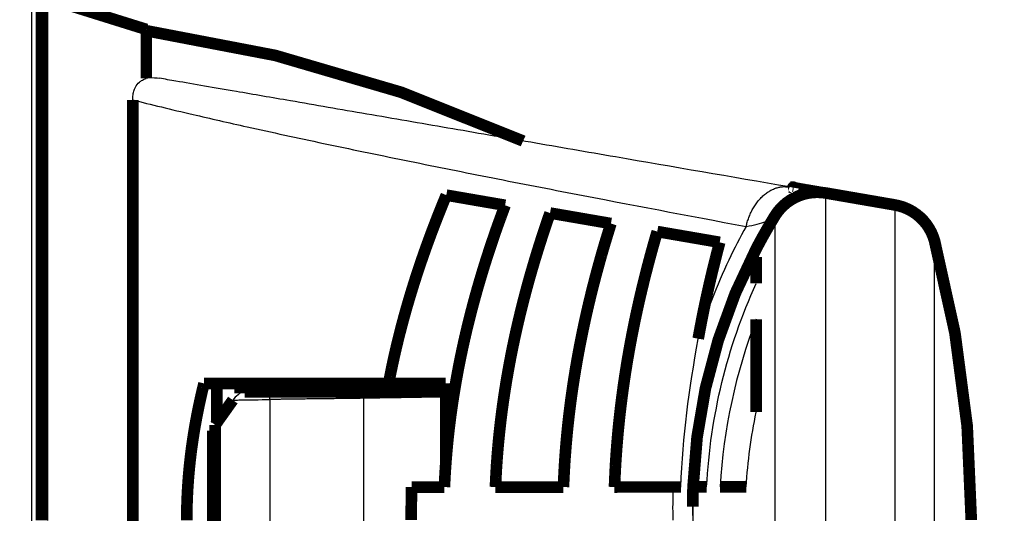
# Model space of a CAD drawing. Extents: x 169 to 1673, y 18 to 1142.
# Drawn here: x 610 to 669, y 412 to 442 of the extents above; entities that cross this region are included whole.
import ezdxf

# ---------------------------------------------------------------- set-up
doc = ezdxf.new("R2010")
doc.units = 0
doc.header["$MEASUREMENT"] = 0
doc.layers.get('0').update_dxf_attribs({"linetype": 'CONTINUOUS'})
doc.layers.add('4', color=7, linetype='CONTINUOUS')
doc.styles.get("Standard").update_dxf_attribs({"font": 'monotxt.shx'})
doc.dimstyles.new('DSTYLE1', dxfattribs={"dimtxt": 5, "dimasz": 3, "dimexe": 3, "dimexo": 0, "dimgap": 2, "dimtad": 1, "dimdec": 1, "dimrnd": 0.1, "dimzin": 3, "dimtxsty": 'STANDARD', "dimcen": 0.09, "dimazin": 3, "dimtp": 1, "dimtm": 1, "dimtfac": 1, "dimtdec": 4, "dimtofl": 0, "dimtmove": 0, "dimatfit": 3, "dimtolj": 1, "dimtzin": 0})

# ---------------------------------------------------------------- blocks, each defined once
blk = doc.blocks.new('_AH1')
at = {"color": 0, "linetype": 'CONTINUOUS'}
for p, q in [((-1, 0.166667), (0, 0)), ((-1, 0.166667), (-1, -0.166667)), ((0, 0), (-1, -0.166667)), ((0, 0), (-1, 0))]:
    blk.add_line(p, q, dxfattribs=at)
blk = doc.blocks.new('*D2')
at = {"layer": '4', "color": 1, "linetype": 'CONTINUOUS'}
for p, q in [((702.51219, 702.11937), (738.71541, 702.11937)), ((735.71541, 702.11937), (735.71541, 411.81937)), ((735.71541, 121.51937), (735.71541, 411.81937)), ((660.51219, 121.51937), (738.71541, 121.51937))]:
    blk.add_line(p, q, dxfattribs=at)
at = {"layer": '4', "color": 1, "xscale": 3, "yscale": 3, "zscale": 3}
for p, rotation in [((735.71541, 702.11937), 90), ((735.71541, 121.51937), 270)]:
    blk.add_blockref('_AH1', p, dxfattribs=dict(at, rotation=rotation))
at = {"layer": '4', "color": 1, "linetype": 'CONTINUOUS'}
blk.add_text('580,6', height=5, rotation=90, dxfattribs=at).set_placement((733.71441, 399.31937))

msp = doc.modelspace()

# ---------------------------------------------------------------- linework, layer by layer
at = {"layer": '4', "color": 3, "linetype": 'CONTINUOUS'}
for p, q in [((610.5372, 380.50771), (610.5372, 443.13103)), ((611.49671, 411.81893), (611.49671, 443.24704)), ((624.85817, 419.09915), (624.85817, 404.04617)), ((630.51497, 419.17192), (630.51497, 403.99167))]:
    msp.add_line(p, q, dxfattribs=at)
at = {"layer": '4', "color": 40, "linetype": 'CONTINUOUS', "const_width": 0.7}
for points in [[(616.60633, 411.45309), (616.60632, 412.26505, 0.0000136), (616.60624, 414.83144, 0.00000224), (616.60611, 418.16633, 0.00000366), (616.60593, 421.17459, 0.00000425), (616.60575, 423.77673, -0.00000049), (616.60563, 426.1692, -0.00000737), (616.60559, 428.93334, -0.0000109), (616.60568, 432.62922, -0.00000683), (616.60588, 437.14607, -0.00000431)], [(616.60521, 407.64214, -0.00000303), (616.60526, 407.81622, -0.00000253), (616.60533, 407.99043, -0.00000197), (616.60539, 408.16476, -0.00000147), (616.60545, 408.33922, -0.0000009), (616.60551, 408.51379, -0.00000041), (616.60558, 408.68847, 0.00000015), (616.60564, 408.86326, 0.00000065), (616.6057, 409.03814, 0.00000122), (616.60577, 409.21314, 0.0000017), (616.60583, 409.38819, 0.00000222), (616.60589, 409.56326, 0.00000276), (616.60594, 409.73856, 0.00000345), (616.606, 409.91413, 0.00000376), (616.60605, 410.08921, 0.00000384), (616.6061, 410.26352, 0.00000499), (616.60614, 410.44009, 0.00000715), (616.60618, 410.61994, 0.00000538), (616.60622, 410.79115, 0.00000032), (616.60625, 410.94961, 0.0000092), (616.60628, 411.14236, 0.00002225), (616.60629, 411.38562, 0.00000392), (616.60631, 411.49366, -0.00017979)], [(616.60704, 393.87412, 0.00000123), (616.60706, 394.1918, 0.00000116), (616.60707, 394.51241, 0.00000109), (616.60708, 394.83599, 0.00000103), (616.60709, 395.16233, 0.00000096), (616.6071, 395.49146, 0.0000009), (616.60711, 395.82317, 0.00000084), (616.60712, 396.15747, 0.00000078), (616.60713, 396.49417, 0.00000071), (616.60713, 396.83328, 0.00000066), (616.60714, 397.1746, 0.00000062), (616.60714, 397.5181, 0.00000055), (616.60715, 397.86367, 0.00000043), (616.60715, 398.2113, 0.00000047), (616.60715, 398.5606, 0.00000069), (616.60716, 398.91146, 0.00000029), (616.60716, 399.26461, -0.0000008), (616.60716, 399.62035, 0.00000052), (616.60716, 399.97491, 0.0000046)], [(640.12009, 434.67019, 0.07178007), (617.42437, 441.31459)], [(616.60715, 400.32701, -0.00000087), (616.60716, 400.69068, -0.00001646)], [(635.49425, 431.41009), (635.41104, 431.20926, 0.00075541), (635.32875, 431.00892, 0.0007619), (635.24739, 430.80911, 0.00076695), (635.16694, 430.60978, 0.00076974), (635.08742, 430.41096, 0.00077349), (635.0088, 430.21261, 0.00077723), (634.9311, 430.01475, 0.0007813), (634.85428, 429.81736, 0.00078477), (634.77838, 429.62045, 0.00078873), (634.70336, 429.42399, 0.00079226), (634.62925, 429.22799, 0.00079622), (634.556, 429.03244, 0.00079971), (634.48366, 428.83734, 0.00080364), (634.41217, 428.64266, 0.00080712), (634.34158, 428.44844, 0.00081102), (634.27185, 428.25463, 0.00081447), (634.203, 428.06125, 0.00081835), (634.13499, 427.86827, 0.00082178), (634.06786, 427.67572, 0.00082563), (634.00158, 427.48356, 0.00082902), (633.93616, 427.29181, 0.00083284), (633.87158, 427.10045, 0.00083621), (633.80786, 426.90948, 0.00083998), (633.74497, 426.71889, 0.00084332), (633.68294, 426.52868, 0.00084706), (633.62172, 426.33883, 0.00085036), (633.56136, 426.14936, 0.00085406), (633.50181, 425.96025, 0.00085732), (633.44311, 425.77149, 0.00086097), (633.38521, 425.58308, 0.0008642), (633.32815, 425.39502, 0.00086781), (633.2719, 425.2073, 0.00087099), (633.21648, 425.01992, 0.00087455), (633.16185, 424.83286, 0.00087769), (633.10805, 424.64613, 0.00088119), (633.05505, 424.45971, 0.0008843), (633.00286, 424.27362, 0.00088773), (632.95146, 424.08783, 0.00089074), (632.90088, 423.90235, 0.00089418), (632.85108, 423.71716, 0.0008973), (632.80209, 423.53227, 0.00090045), (632.75388, 423.34767, 0.00090294), (632.70647, 423.16336, 0.00090683), (632.65984, 422.97932, 0.00091133), (632.614, 422.79553, 0.00091229), (632.56894, 422.61206, 0.00090956), (632.52468, 422.42893, 0.0009205), (632.48116, 422.24587, 0.00094188), (632.43837, 422.0628, 0.0009184), (632.39649, 421.8807, 0.00086029), (632.3556, 421.69994, 0.00095181), (632.31491, 421.51652, 0.00113744), (632.27418, 421.3291, 0.00086754), (632.2364, 421.15328, 0.00030051), (632.20262, 420.99445, 0.00122577), (632.16095, 420.79096, 0.00212073), (632.09899, 420.47815, 0.00104363), (632.01917, 420.06889, 0.00055505)], [(658.34627, 431.53778, 0.30694903), (655.27891, 430.15112)], [(658.06371, 431.57288), (658.04229, 431.57657, -0.00000384), (658.02013, 431.58039, -0.00000359), (657.99721, 431.58434, -0.00000336), (657.97356, 431.58842, -0.00000314), (657.94915, 431.59263, -0.00000295), (657.92403, 431.59696, -0.00000278), (657.89815, 431.60142, -0.00000261), (657.87157, 431.60601, -0.00000247), (657.84424, 431.61072, -0.00000234), (657.81621, 431.61555, -0.00000222), (657.78745, 431.62051, -0.00000209), (657.75799, 431.62559, -0.00000196), (657.72781, 431.6308, -0.00000182), (657.69694, 431.63612, -0.0000017), (657.66536, 431.64157, -0.00000158), (657.6331, 431.64713, -0.00000147), (657.60013, 431.65282, -0.00000137), (657.5665, 431.65862, -0.00000127), (657.53218, 431.66454, -0.00000119), (657.49719, 431.67058, -0.0000011), (657.46153, 431.67673, -0.00000103), (657.42521, 431.68299, -0.00000095), (657.38822, 431.68938, -0.00000089), (657.35058, 431.69587, -0.00000082), (657.31228, 431.70248, -0.00000076), (657.27335, 431.70919, -0.0000007), (657.23377, 431.71602, -0.00000065), (657.19356, 431.72296, -0.00000059), (657.15271, 431.73001, -0.00000054), (657.11124, 431.73716, -0.0000005), (657.06914, 431.74443, -0.00000045), (657.02644, 431.7518, -0.00000041), (656.98311, 431.75927, -0.00000037), (656.93918, 431.76685, -0.00000033), (656.89463, 431.77454, -0.00000029), (656.84951, 431.78232, -0.00000025), (656.8038, 431.79021, -0.00000022), (656.75746, 431.79821, -0.00000019), (656.71045, 431.80632, -0.00000016), (656.66308, 431.81449, -0.00000013), (656.61544, 431.82271, -0.0000001), (656.56639, 431.83118, -0.00000006), (656.51553, 431.83995), (656.46745, 431.84825, -0.00000006), (656.4237, 431.8558, 1), (656.36628, 431.86571, 0.00000014), (656.27626, 431.88124, 0.00000007), (656.15741, 431.90175)], [(635.37911, 413.82458), (635.39149, 414.09647, -0.00143514), (635.40542, 414.36848, -0.00143276), (635.42095, 414.6406, -0.00143089), (635.43803, 414.91286, -0.00142951), (635.45672, 415.18527, -0.0014276), (635.47697, 415.45783, -0.00142566), (635.49883, 415.73058, -0.00142336), (635.52224, 416.0035, -0.00142117), (635.54728, 416.27664, -0.00141856), (635.57387, 416.54998, -0.00141607), (635.60209, 416.82355, -0.00141313), (635.63188, 417.09736, -0.00141035), (635.66329, 417.37143, -0.0014071), (635.69628, 417.64576, -0.00140404), (635.7309, 417.92037, -0.00140048), (635.7671, 418.19528, -0.00139715), (635.80495, 418.4705, -0.00139329), (635.84438, 418.74603, -0.00138969), (635.88546, 419.0219, -0.00138554), (635.92813, 419.29812, -0.00138168), (635.97247, 419.5747, -0.00137724), (636.0184, 419.85166, -0.00137314), (636.06601, 420.12901, -0.00136843), (636.11522, 420.40675, -0.00136408), (636.16611, 420.68493, -0.0013591), (636.21862, 420.96352, -0.00135453), (636.27282, 421.24257, -0.00134929), (636.32865, 421.52208, -0.0013445), (636.38617, 421.80206, -0.00133901), (636.44534, 422.08253, -0.001334), (636.50622, 422.36351, -0.00132828), (636.56875, 422.64499, -0.00132307), (636.63301, 422.92702, -0.00131713), (636.69893, 423.20958, -0.00131172), (636.76659, 423.49272, -0.00130557), (636.83592, 423.77642, -0.00129999), (636.90701, 424.06073, -0.00129361), (636.97978, 424.34563, -0.0012878), (637.05433, 424.63117, -0.00128132), (637.13057, 424.91733, -0.00127559), (637.20861, 425.20416, -0.00126859), (637.28835, 425.49163, -0.00126185), (637.3699, 425.7798, -0.00125588), (637.45319, 426.06867, -0.00125193), (637.5383, 426.35831, -0.00124167), (637.62514, 426.64857, -0.00122767), (637.71377, 426.93949, -0.00123135), (637.80428, 427.23147, -0.00125001), (637.89682, 427.52469, -0.00120646), (637.99069, 427.81748, -0.00111955), (638.08576, 428.10929, -0.00123031), (638.18444, 428.40674, -0.00145966), (638.28764, 428.71216, -0.00109649), (638.3856, 428.99939, -0.00036803), (638.47508, 429.25948, -0.0015421), (638.59428, 429.59557, -0.00262116), (638.78344, 430.11595, -0.00126171), (639.03449, 430.79906, -0.00066283)], [(664.90571, 428.63602, 0.2925337), (662.51829, 430.81705)], [(641.74162, 430.33165), (641.64073, 430.04058, 0.00107619), (641.54149, 429.75027, 0.00108633), (641.44397, 429.46076, 0.00109435), (641.34809, 429.172, 0.00109891), (641.2539, 428.88401, 0.00110488), (641.16134, 428.59674, 0.00111083), (641.07046, 428.3102, 0.00111723), (640.98118, 428.02436, 0.00112271), (640.89357, 427.73923, 0.00112887), (640.80755, 427.45476, 0.00113436), (640.72318, 427.17097, 0.00114045), (640.64038, 426.88783, 0.00114582), (640.55922, 426.60534, 0.00115179), (640.47962, 426.32347, 0.00115705), (640.40165, 426.04222, 0.0011629), (640.32522, 425.76156, 0.00116805), (640.2504, 425.48151, 0.00117377), (640.17711, 425.20201, 0.0011788), (640.10542, 424.9231, 0.00118438), (640.03525, 424.64472, 0.00118929), (639.96667, 424.36689, 0.00119472), (639.8996, 424.08958, 0.00119949), (639.8341, 423.8128, 0.00120476), (639.7701, 423.5365, 0.0012094), (639.70765, 423.2607, 0.0012145), (639.64671, 422.98537, 0.00121899), (639.5873, 422.71052, 0.00122392), (639.52938, 422.43611, 0.00122826), (639.473, 422.16214, 0.00123301), (639.41809, 421.8886, 0.00123718), (639.36471, 421.61549, 0.00124175), (639.3128, 421.34277, 0.00124575), (639.2624, 421.07045, 0.00125012), (639.21346, 420.7985, 0.00125394), (639.16603, 420.52694, 0.00125811), (639.12004, 420.25572, 0.00126177), (639.07556, 419.98486, 0.00126571), (639.03252, 419.71433, 0.00126911), (638.99098, 419.44413, 0.00127293), (638.95087, 419.17424, 0.00127637), (638.91225, 418.90465, 0.00127963), (638.87505, 418.63535, 0.00128203), (638.83934, 418.36634, 0.00128623), (638.80505, 418.09757, 0.00129138), (638.77224, 417.82904, 0.00129124), (638.74084, 417.56082, 0.001286), (638.71092, 417.29294, 0.00129991), (638.68239, 417.02501, 0.00132868), (638.65532, 416.75689, 0.00129364), (638.6297, 416.49005, 0.00121007), (638.60562, 416.22498, 0.00133748), (638.58274, 415.95584, 0.00159659), (638.56104, 415.68061, 0.00121469), (638.5415, 415.42231, 0.00041848), (638.52454, 415.18888, 0.00171497), (638.50596, 414.88936, 0.00295797), (638.4815, 414.42838, 0.00144984), (638.45195, 413.82488, 0.00076937)], [(642.54961, 413.82546), (642.5598, 414.08286, -0.00118723), (642.57121, 414.34033, -0.00118582), (642.58388, 414.59789, -0.00118472), (642.59775, 414.85553, -0.0011839), (642.61289, 415.11328, -0.00118279), (642.62924, 415.37113, -0.00118164), (642.64685, 415.6291, -0.0011803), (642.66567, 415.8872, -0.00117902), (642.68576, 416.14542, -0.00117749), (642.70706, 416.40379, -0.00117604), (642.72964, 416.66231, -0.00117433), (642.75343, 416.92099, -0.00117271), (642.77849, 417.17983, -0.00117081), (642.80478, 417.43885, -0.00116903), (642.83234, 417.69806, -0.00116695), (642.86112, 417.95745, -0.00116501), (642.89119, 418.21705, -0.00116276), (642.92248, 418.47686, -0.00116066), (642.95506, 418.73689, -0.00115823), (642.98887, 418.99715, -0.00115597), (643.02396, 419.25764, -0.00115337), (643.0603, 419.51838, -0.00115097), (643.09792, 419.77937, -0.0011482), (643.13679, 420.04063, -0.00114565), (643.17696, 420.30216, -0.00114272), (643.21837, 420.56396, -0.00114003), (643.26109, 420.82606, -0.00113694), (643.30506, 421.08846, -0.0011341), (643.35033, 421.35116, -0.00113086), (643.39687, 421.61418, -0.00112789), (643.44472, 421.87753, -0.0011245), (643.49384, 422.14121, -0.0011214), (643.54428, 422.40524, -0.00111786), (643.59599, 422.66961, -0.00111462), (643.64903, 422.93435, -0.00111095), (643.70334, 423.19946, -0.00110761), (643.759, 423.46496, -0.00110378), (643.81594, 423.73083, -0.00110026), (643.87422, 423.99712, -0.00109638), (643.93379, 424.2638, -0.00109296), (643.99472, 424.53092, -0.00108866), (644.05695, 424.79845, -0.00108441), (644.12054, 425.06642, -0.001081), (644.18544, 425.33484, -0.00107915), (644.25172, 425.60376, -0.00107211), (644.3193, 425.87306, -0.00106163), (644.38822, 426.14274, -0.00106655), (644.45856, 426.41319, -0.00108428), (644.53042, 426.68455, -0.00104854), (644.60326, 426.95529, -0.00097478), (644.67699, 427.22491, -0.00107249), (644.75345, 427.49947, -0.00127405), (644.83334, 427.78108, -0.00096005), (644.90915, 428.04578, -0.00032458), (644.97837, 428.28535, -0.0013511), (645.07043, 428.59432, -0.00230457), (645.21632, 429.07192, -0.00111446), (645.40986, 429.69841, -0.000587)], [(655.27892, 430.15113, 0.0167599), (654.17028, 428.20161)], [(648.19895, 429.21698), (648.12109, 428.95023, 0.00094752), (648.04446, 428.68396, 0.00095381), (647.9691, 428.41819, 0.00095881), (647.89496, 428.15291, 0.0009617), (647.82208, 427.8881, 0.00096545), (647.75041, 427.62376, 0.00096916), (647.67999, 427.35988, 0.00097315), (647.61078, 427.09644, 0.00097656), (647.54281, 426.83346, 0.00098038), (647.47603, 426.5709, 0.00098378), (647.41049, 426.30877, 0.00098754), (647.34613, 426.04705, 0.00099085), (647.28301, 425.78575, 0.00099452), (647.22106, 425.52485, 0.00099775), (647.16034, 425.26435, 0.00100133), (647.10078, 425.00422, 0.00100448), (647.04244, 424.74448, 0.00100797), (646.98527, 424.4851, 0.00101103), (646.9293, 424.2261, 0.00101442), (646.8745, 423.96743, 0.0010174), (646.82089, 423.70913, 0.00102068), (646.76844, 423.45115, 0.00102357), (646.71718, 423.19352, 0.00102674), (646.66706, 422.9362, 0.00102954), (646.61814, 422.6792, 0.0010326), (646.57036, 422.4225, 0.0010353), (646.52376, 422.16611, 0.00103825), (646.4783, 421.91001, 0.00104084), (646.43401, 421.6542, 0.00104368), (646.39086, 421.39866, 0.00104617), (646.34888, 421.1434, 0.00104889), (646.30802, 420.8884, 0.00105127), (646.26834, 420.63366, 0.00105386), (646.22977, 420.37916, 0.00105613), (646.19237, 420.1249, 0.0010586), (646.15609, 419.87088, 0.00106077), (646.12097, 419.61709, 0.00106309), (646.08695, 419.36351, 0.00106509), (646.0541, 419.11015, 0.00106736), (646.02235, 418.85699, 0.00106943), (645.99176, 418.60402, 0.00107129), (645.96227, 418.35125, 0.00107254), (645.93393, 418.09867, 0.00107524), (645.9067, 417.84625, 0.00107883), (645.8806, 417.59398, 0.00107796), (645.85561, 417.34192, 0.00107293), (645.83177, 417.09013, 0.00108386), (645.80902, 416.83821, 0.00110725), (645.78738, 416.58607, 0.00107738), (645.76689, 416.33507, 0.00100726), (645.74759, 416.08569, 0.00111284), (645.72922, 415.83242, 0.00132785), (645.71176, 415.57337, 0.00100958), (645.69601, 415.33022, 0.0003475), (645.68232, 415.11046, 0.00142495), (645.66725, 414.82842, 0.00245606), (645.64726, 414.39423, 0.00120301), (645.62303, 413.82575, 0.00063815)], [(650.66645, 422.76286), (650.68339, 422.85771, -0.0003671), (650.70048, 422.95261, -0.0003664), (650.71773, 423.04757, -0.00036582), (650.73513, 423.14258, -0.0003654), (650.75269, 423.23766, -0.0003649), (650.7704, 423.33279, -0.00036441), (650.78827, 423.42799, -0.00036388), (650.80629, 423.52324, -0.0003634), (650.82447, 423.61856, -0.00036288), (650.8428, 423.71393, -0.00036239), (650.86129, 423.80937, -0.00036186), (650.87994, 423.90486, -0.00036137), (650.89874, 424.00042, -0.00036084), (650.91769, 424.09604, -0.00036035), (650.93681, 424.19172, -0.00035981), (650.95608, 424.28746, -0.00035932), (650.97551, 424.38327, -0.00035878), (650.99509, 424.47914, -0.00035828), (651.01483, 424.57507, -0.00035774), (651.03473, 424.67107, -0.00035724), (651.05478, 424.76713, -0.00035669), (651.07499, 424.86326, -0.00035619), (651.09537, 424.95945, -0.00035563), (651.11589, 425.0557, -0.00035513), (651.13658, 425.15203, -0.00035458), (651.15742, 425.24841, -0.00035407), (651.17842, 425.34487, -0.00035351), (651.19958, 425.44139, -0.000353), (651.2209, 425.53798, -0.00035244), (651.24237, 425.63463, -0.00035193), (651.26401, 425.73136, -0.00035136), (651.2858, 425.82815, -0.00035085), (651.30775, 425.92501, -0.00035028), (651.32986, 426.02194, -0.00034976), (651.35213, 426.11894, -0.00034919), (651.37456, 426.216, -0.00034868), (651.39715, 426.31314, -0.0003481), (651.4199, 426.41035, -0.00034756), (651.44281, 426.50763, -0.00034701), (651.46588, 426.60498, -0.00034653), (651.48911, 426.70241, -0.00034588), (651.5125, 426.7999, -0.00034518), (651.53605, 426.89746, -0.00034485), (651.55976, 426.9951, -0.00034493), (651.58364, 427.09283, -0.00034349), (651.60766, 427.1906, -0.00034086), (651.63185, 427.28841, -0.00034324), (651.65621, 427.38639, -0.00034966), (651.68079, 427.4846, -0.0003391), (651.70541, 427.58248, -0.0003161), (651.73004, 427.67985, -0.0003484), (651.75525, 427.77888, -0.00041467), (651.78125, 427.8803, -0.00031396), (651.80575, 427.97557, -0.00010733), (651.82797, 428.06174, -0.0004423), (651.85689, 428.17258, -0.00075856), (651.9019, 428.34352, -0.00036951), (651.96113, 428.56752, -0.00019542)], [(667.11316, 411.84027, 0.06543371), (664.90569, 428.63606)], [(654.17028, 428.20161, 0.11240516), (650.35526, 413.84193)], [(620.90064, 420.06889), (620.83144, 419.78587, 0.00188145), (620.76466, 419.50364, 0.00190104), (620.70039, 419.22224, 0.00191687), (620.63854, 418.9416, 0.0019259), (620.57917, 418.66172, 0.00193728), (620.52217, 418.38252, 0.00194846), (620.46764, 418.10402, 0.00196015), (620.41546, 417.82615, 0.00196991), (620.36573, 417.54892, 0.00198055), (620.31833, 417.27226, 0.00198982), (620.27335, 416.99617, 0.00199972), (620.23068, 416.72061, 0.00200818), (620.19042, 416.44555, 0.00201721), (620.15245, 416.17096, 0.00202491), (620.11687, 415.89682, 0.00203304), (620.08357, 415.62309, 0.00203992), (620.05265, 415.34975, 0.00204712), (620.02399, 415.07677, 0.00205315), (619.99769, 414.80412, 0.00205938), (619.97366, 414.53177, 0.00206454), (619.95197, 414.2597, 0.00206978), (619.93253, 413.98787, 0.00207403), (619.91543, 413.71627, 0.00207825), (619.90058, 413.44485, 0.00208158), (619.88806, 413.1736, 0.00208477), (619.87777, 412.90249, 0.00208715), (619.86982, 412.63149, 0.00208929), (619.8641, 412.36057, 0.00209072), (619.8607, 412.0897, 0.00209179), (619.85954, 411.81887, 0.00209227)], [(633.38085, 411.83135, -0.0003605), (633.38096, 411.96429, -0.00035826), (633.38127, 412.09717, -0.00036133), (633.38178, 412.23017, -0.00036859), (633.38248, 412.36336, -0.00035811), (633.38336, 412.49599, -0.00033437), (633.38442, 412.62782, -0.00036895), (633.38572, 412.76176, -0.00043963), (633.38727, 412.89881, -0.00033379), (633.38884, 413.02748, -0.00011483), (633.39036, 413.14379, -0.00047051), (633.39274, 413.29314, -0.00080938), (633.39696, 413.52312, -0.00039584), (633.40283, 413.82429, -0.00020983)], [(650.35526, 413.84193, 0.00895193), (650.33381, 412.64399)]]:
    msp.add_lwpolyline(points, format="xyb", dxfattribs=at)
for points in [[(611.10714, 411.81887), (611.10714, 442.96066)], [(617.42439, 441.39393), (611.49671, 443.24704)], [(617.42439, 438.44178), (617.42439, 441.39393)], [(639.03448, 430.799), (635.49419, 431.41012)], [(662.51831, 430.81703), (658.34629, 431.53779)], [(645.40982, 429.69848), (641.74164, 430.33169)], [(651.96116, 428.56755), (648.19895, 429.21701)], [(654.185, 428.19918), (654.17028, 428.2016)], [(654.16198, 426.09518), (654.16198, 427.68926)], [(654.16199, 418.33633), (654.16198, 423.93188)], [(632.01921, 420.06887), (620.9007, 420.06887)], [(621.67064, 420.06889), (621.67067, 417.70279)], [(623.08483, 420.06889), (623.08489, 419.47832)], [(623.34812, 419.56887), (625.18873, 419.56887)], [(625.18873, 419.56887), (630.23294, 419.56887)], [(626.91331, 419.56887), (626.91335, 420.06889)], [(627.4991, 419.56887), (627.4991, 420.06887)], [(630.23294, 419.56887), (635.45518, 419.5689)], [(632.01921, 420.06887), (635.45527, 420.06887)], [(635.45524, 420.06889), (635.45469, 415.15774)], [(621.57552, 417.56894), (622.63686, 419.06306)], [(621.42751, 417.21784), (621.42751, 405.91916)], [(621.57552, 405.56893), (621.57552, 417.56894)], [(633.40279, 413.82436), (635.37905, 413.82459)], [(638.45196, 413.82495), (642.54959, 413.82542)], [(645.62307, 413.82578), (649.14909, 413.82619)], [(649.14909, 413.82619), (649.62348, 413.82625)], [(650.35526, 413.84193), (650.36454, 413.84204)], [(650.53558, 413.8424), (651.17205, 413.84288)], [(651.98344, 413.84323), (653.55705, 413.84371)]]:
    msp.add_lwpolyline(points, dxfattribs=at)
at = {"layer": '4', "color": 3, "linetype": 'CONTINUOUS'}
for points in [[(653.55183, 429.52308), (653.58431, 429.65662, -0.00888831), (653.62178, 429.7905, -0.00852311), (653.66443, 429.92482, -0.00846767), (653.71215, 430.05902, -0.00887592), (653.76523, 430.19243, -0.00914198), (653.82345, 430.32454, -0.00937217), (653.887, 430.45476, -0.00959942), (653.95558, 430.58259, -0.00992001), (654.02928, 430.70731, -0.01021406), (654.10774, 430.82847, -0.01055419), (654.19093, 430.94534, -0.01088674), (654.27841, 431.05755, -0.01125826), (654.37007, 431.16436, -0.0116454), (654.4654, 431.2655, -0.01206379), (654.5642, 431.36026, -0.01246103), (654.66589, 431.44852, -0.0128151), (654.77014, 431.52964, -0.0133449), (654.87657, 431.60361, -0.01398442), (654.98483, 431.6699, -0.0141184), (655.09386, 431.72872, -0.01369131), (655.20304, 431.77965, -0.01523448), (655.31408, 431.82278, -0.01815803), (655.42729, 431.85772, -0.01471925), (655.53364, 431.8858, -0.0064142), (655.62973, 431.90715, -0.01999966), (655.74923, 431.9187, -0.03479145), (655.92745, 431.91656, -0.01815743), (656.15741, 431.90175, -0.01001687)], [(624.85817, 419.09915), (624.85854, 419.12154, -0.00901228), (624.85969, 419.14422, -0.00857717), (624.86167, 419.16722, -0.00848945), (624.86447, 419.19045, -0.00891129), (624.86816, 419.21379, -0.00917478), (624.87275, 419.23716, -0.00940315), (624.87827, 419.26046, -0.00962761), (624.8847, 419.28359, -0.0099574), (624.89208, 419.30642, -0.01025849), (624.90037, 419.32887, -0.01061488), (624.90959, 419.3508, -0.01096514), (624.91968, 419.37212, -0.01136403), (624.93065, 419.3927, -0.01178279), (624.94241, 419.41247, -0.01224127), (624.95496, 419.43129, -0.01268721), (624.96821, 419.44913, -0.01309619), (624.98211, 419.46585, -0.01369188), (624.9966, 419.48143, -0.01440282), (625.01163, 419.49578, -0.01461813), (625.02703, 419.50888, -0.01425138), (625.04269, 419.52066, -0.01590682), (625.05889, 419.53116, -0.01900674), (625.07566, 419.54034, -0.01554231), (625.09156, 419.54816, -0.00691059), (625.10604, 419.55453, -0.02111542), (625.12443, 419.55994, -0.0368872), (625.15235, 419.56473, -0.01941682), (625.18867, 419.5689, -0.01076331)], [(630.51497, 419.17192), (630.51465, 419.19083, 0.0090961), (630.51366, 419.21, 0.00865642), (630.51197, 419.22944, 0.008567), (630.50958, 419.24907, 0.00899137), (630.50642, 419.2688, 0.00925531), (630.50251, 419.28855, 0.0094833), (630.49779, 419.30824, 0.00970659), (630.4923, 419.32778, 0.01003544), (630.486, 419.34708, 0.0103343), (630.47893, 419.36605, 0.01068809), (630.47106, 419.38458, 0.01103437), (630.46245, 419.4026, 0.01142864), (630.45309, 419.41999, 0.01184122), (630.44305, 419.4367, 0.01229257), (630.43234, 419.45261, 0.01272929), (630.42105, 419.46768, 0.01312787), (630.40918, 419.48181, 0.01371133), (630.39682, 419.49498, 0.01440856), (630.384, 419.5071, 0.01460773), (630.37086, 419.51818, 0.0142264), (630.3575, 419.52813, 0.01586168), (630.34368, 419.53701, 0.01893036), (630.32938, 419.54476, 0.01546133), (630.31581, 419.55137, 0.00687011), (630.30346, 419.55676, 0.0209796), (630.28777, 419.56132, 0.0365968), (630.26396, 419.56538, 0.0192465), (630.23297, 419.5689, 0.010666)]]:
    msp.add_lwpolyline(points, format="xyb", dxfattribs=at)
at = {"layer": '4', "color": 40, "linetype": 'CONTINUOUS'}
for points, knots in [([(616.60588, 437.14607), (616.60344, 437.25404), (616.6148, 437.46042), (616.67549, 437.71523), (616.79387, 437.97795), (616.94676, 438.18661), (617.19031, 438.35053), (617.33383, 438.41731), (617.42439, 438.44178)], [0, 0, 0, 0, 0.0006083759, 0.0012162806, 0.0016234883, 0.002449549, 0.002878375, 0.0033241108, 0.0033241108, 0.0033241108, 0.0033241108]), ([(617.42439, 438.47012), (617.48374, 438.47948), (617.74266, 438.49915), (618.01886, 438.48345), (618.22799, 438.44835)], [0, 0, 0, 0, 0.0002153634, 0.0008474917, 0.0008474917, 0.0008474917, 0.0008474917]), ([(656.15741, 431.90175), (652.63351, 432.51012), (649.13753, 433.11361), (643.97323, 434.00508), (642.26616, 434.29975), (638.89063, 434.88242), (637.222, 435.17045), (633.92536, 435.73948), (632.29745, 436.02047), (629.12683, 436.56771), (627.58334, 436.83411), (624.97474, 437.28431), (623.88289, 437.47273), (621.52209, 437.88011), (620.28687, 438.09324), (618.86565, 438.3384), (618.53677, 438.39513), (618.22799, 438.44835)], [2, 2, 2, 2, 5.4499546, 5.4499546, 7.1731214, 7.1731214, 8.8942196, 8.8942196, 10.627743, 10.627743, 12.35611, 12.35611, 13.67515, 13.67515, 15.363005, 15.363005, 15.905561, 15.905561, 15.905561, 15.905561]), ([(650.36459, 413.84212), (650.44041, 415.84567), (650.67154, 417.76246), (651.77632, 422.76391), (652.80353, 425.56963), (654.18493, 428.19917)], [0.055922717, 0.055922717, 0.055922717, 0.055922717, 0.36450942, 0.36450942, 0.79420293, 0.79420293, 0.79420293, 0.79420293]), ([(654.16199, 427.68925), (652.28407, 423.99892), (651.12333, 420.01824), (650.61982, 415.19089), (650.5689, 414.51731), (650.53554, 413.84241)], [0.22015926, 0.22015926, 0.22015926, 0.22015926, 0.84407281, 0.84407281, 0.94513592, 0.94513592, 0.94513592, 0.94513592]), ([(632.28407, 420.05369), (632.6705, 419.51181), (632.5023, 419.48788), (632.18607, 419.42512), (631.89585, 419.3453), (631.60359, 419.5689)], [0, 0, 0, 0, 0.008503711, 0.061648837, 0.11731198, 0.11731198, 0.11731198, 0.11731198]), ([(623.34813, 419.5689), (623.22673, 419.56887), (622.92315, 419.39671), (622.71835, 419.17774), (622.63686, 419.06306)], [0, 0, 0, 0, 0.0004789676, 0.0009549469, 0.0009549469, 0.0009549469, 0.0009549469]), ([(621.57552, 417.56894), (621.495, 417.45547), (621.43698, 417.33423), (621.43022, 417.22784), (621.42751, 417.21784)], [0, 0, 0, 0, 0.00047059, 0.0005292148, 0.0005292148, 0.0005292148, 0.0005292148]), ([(650.33376, 412.64401), (650.32448, 413.03768), (650.34175, 411.87063), (650.33395, 412.37288), (650.33381, 412.65089), (650.33381, 412.64126), (650.33381, 412.64116), (650.33381, 412.64105), (650.33381, 412.64078), (650.33381, 412.64044), (650.33381, 412.64), (650.33381, 412.63947), (650.33381, 412.63838), (650.33381, 412.63688), (650.33381, 412.63449), (650.33381, 412.63147), (650.33381, 412.62545), (650.33381, 412.61511), (650.33381, 412.59799), (650.33381, 412.57485), (650.33381, 412.54686), (650.33381, 412.49753), (650.33381, 412.41605), (650.33381, 412.29144), (650.33381, 412.08282), (650.33381, 411.81399), (650.33381, 411.52033), (650.33381, 411.29865), (650.33381, 411.14066), (650.33381, 411.06726), (650.33381, 411.04201), (650.33381, 411.03583), (650.33381, 411.04061), (650.33381, 411.03839), (650.33376, 411.03651)], [0, 0, 0, 0, 0.14975428, 0.18714549, 0.29941264, 0.29982882, 0.30024528, 0.30066202, 0.30107905, 0.30316834, 0.30421561, 0.30526462, 0.30789462, 0.31318657, 0.31584826, 0.32254723, 0.32930859, 0.34300967, 0.36044263, 0.37818021, 0.39617577, 0.41437822, 0.4603585, 0.50636809, 0.55149456, 0.66150293, 0.73144704, 0.80581681, 0.88094452, 0.94141878, 0.97022876, 0.997813, 0.99825413, 1, 1, 1, 1])]:
    msp.add_open_spline(points, degree=3, knots=knots, dxfattribs=at)
at = {"layer": '4', "color": 3, "linetype": 'CONTINUOUS'}
for points, knots in [([(616.60588, 437.14607), (617.68135, 436.87704), (618.91657, 436.57801), (621.27737, 436.02659), (622.36922, 435.77776), (624.97782, 435.19643), (626.52131, 434.86187), (629.69193, 434.18993), (631.31983, 433.85238), (634.61648, 433.18038), (636.28511, 432.84587), (639.66064, 432.17789), (641.36771, 431.84441), (646.532, 430.84564), (650.02798, 430.18275), (653.55183, 429.52308)], [2, 2, 2, 2, 3.6878544, 3.6878544, 5.0068946, 5.0068946, 6.7352615, 6.7352615, 8.468785, 8.468785, 10.189883, 10.189883, 11.91305, 11.91305, 15.363005, 15.363005, 15.363005, 15.363005]), ([(658.34629, 392.14274), (658.34627, 392.14293), (658.34627, 392.32635), (658.34628, 392.97434), (658.34628, 393.37315), (658.34628, 394.37724), (658.34628, 394.98256), (658.34628, 396.36801), (658.34628, 397.14671), (658.34628, 399.0549), (658.34628, 400.22583), (658.34629, 402.74249), (658.34629, 404.08951), (658.34629, 406.60987), (658.34629, 407.76556), (658.34629, 410.21493), (658.34629, 411.51436), (658.34629, 414.09763), (658.34629, 415.38451), (658.34629, 417.774), (658.34629, 418.88484), (658.34629, 422.08485), (658.34628, 424.04581), (658.34628, 426.53955), (658.34628, 427.29785), (658.34628, 428.67223), (658.34628, 429.28167), (658.34628, 430.29073), (658.34628, 430.69143), (658.34627, 431.35024), (658.34627, 431.53797), (658.34629, 431.53779)], [2, 2, 2, 2, 3.1037314, 3.1037314, 3.9789867, 3.9789867, 4.8500175, 4.8500175, 5.7076268, 5.7076268, 6.7630222, 6.7630222, 7.8184177, 7.8184177, 8.6626055, 8.6626055, 9.5852301, 9.5852301, 10.507855, 10.507855, 11.342963, 11.342963, 13.013179, 13.013179, 13.848287, 13.848287, 14.721467, 14.721467, 15.594646, 15.594646, 16.711546, 16.711546, 16.711546, 16.711546]), ([(662.51831, 430.81703), (662.51829, 430.81727), (662.51829, 430.25245), (662.5183, 427.78166), (662.5183, 423.90722), (662.5183, 419.49898), (662.51831, 415.21226), (662.51831, 411.41031), (662.5183, 407.66051), (662.5183, 404.10519), (662.5183, 400.84707), (662.5183, 398.04072), (662.5183, 395.77605), (662.5183, 394.11497), (662.51829, 393.09351), (662.51829, 392.86362), (662.51831, 392.8635)], [2, 2, 2, 2, 3.3963997, 4.7927993, 6.189199, 7.5855987, 8.5314174, 9.4772361, 10.397936, 11.318636, 12.239336, 13.160036, 14.052192, 14.944348, 15.836504, 16.72866, 16.72866, 16.72866, 16.72866]), ([(653.55183, 429.52308), (654.03413, 429.60262), (654.76413, 429.78156), (655.15365, 429.99602), (655.2404, 430.08823)], [2, 2, 2, 2, 2.6894792, 3.2300785, 3.2300785, 3.2300785, 3.2300785]), ([(655.27885, 430.15106), (655.27891, 430.15129), (655.27891, 429.97678), (655.27892, 429.36434), (655.27892, 428.99186), (655.27892, 428.05383), (655.27892, 427.4873), (655.27892, 426.20967), (655.27892, 425.50475), (655.27892, 423.18656), (655.27892, 421.36365), (655.27893, 418.38891), (655.27893, 417.35627), (655.27893, 415.135), (655.27893, 413.93871), (655.27893, 411.5373), (655.27893, 410.32935), (655.27893, 408.05241), (655.27893, 406.97808), (655.27892, 404.63515), (655.27892, 403.38295), (655.27892, 401.04346), (655.27892, 399.95496), (655.27892, 398.18111), (655.27892, 397.45723), (655.27892, 396.16931), (655.27892, 395.6066), (655.27892, 394.6732), (655.27892, 394.30246), (655.27891, 393.70009), (655.27891, 393.52958), (655.27885, 393.52947)], [2, 2, 2, 2, 3.1168993, 3.1168993, 3.990079, 3.990079, 4.8632586, 4.8632586, 5.6983667, 5.6983667, 7.3685829, 7.3685829, 8.203691, 8.203691, 9.1263156, 9.1263156, 10.04894, 10.04894, 10.893128, 10.893128, 11.948523, 11.948523, 13.003919, 13.003919, 13.861528, 13.861528, 14.732559, 14.732559, 15.607814, 15.607814, 16.711546, 16.711546, 16.711546, 16.711546]), ([(653.55183, 429.52308), (653.18474, 428.86097), (652.06492, 426.68418), (651.16746, 424.38581), (650.66645, 422.76286)], [3.0281087, 3.0281087, 3.0281087, 3.0281087, 3.7790841, 5.4484093, 5.4484093, 5.4484093, 5.4484093]), ([(664.90575, 395.04448), (664.90571, 395.04464), (664.90571, 395.2481), (664.90572, 396.15216), (664.90572, 397.62233), (664.90572, 399.62672), (664.90572, 402.11053), (664.90572, 404.99419), (664.90573, 408.1409), (664.90573, 411.45972), (664.90573, 414.82471), (664.90572, 418.61875), (664.90572, 422.52034), (664.90572, 425.94949), (664.90572, 428.13631), (664.90571, 428.63621), (664.90575, 428.63604)], [2, 2, 2, 2, 2.892156, 3.7843121, 4.6764681, 5.5686241, 6.489324, 7.4100238, 8.3307237, 9.2514236, 10.197242, 11.143061, 12.539461, 13.93586, 15.33226, 16.72866, 16.72866, 16.72866, 16.72866]), ([(622.63686, 419.06306), (622.75667, 419.06504), (622.87642, 419.06692), (623.61682, 419.07898), (624.23747, 419.08909), (624.85817, 419.09915)], [2, 2, 2, 2, 2.6440676, 2.6440676, 5.9820803, 5.9820803, 5.9820803, 5.9820803]), ([(630.51497, 419.17192), (630.45653, 419.17093), (630.36564, 419.16952), (630.13956, 419.16612), (629.91083, 419.16284), (629.64641, 419.1592), (629.44675, 419.15653), (629.25968, 419.1541), (629.04714, 419.1514), (628.85215, 419.14899), (628.65379, 419.14662), (628.47425, 419.14451), (628.29218, 419.14242), (628.08453, 419.14009), (627.89795, 419.13797), (627.73349, 419.13609), (627.54522, 419.13392), (627.33384, 419.13146), (627.10076, 419.12872), (626.8898, 419.12621), (626.67859, 419.12367), (626.49128, 419.1214), (626.28566, 419.11889), (626.06421, 419.11614), (625.84672, 419.11342), (625.63064, 419.11059), (625.41777, 419.10769), (625.21777, 419.10476), (625.03114, 419.102), (624.92561, 419.10023), (624.85817, 419.09915)], [2, 2, 2, 2, 2.35955, 2.5422989, 3.2928475, 3.5818256, 3.8744472, 4.2697122, 4.4693165, 4.860524, 5.1563237, 5.3544521, 5.6527525, 5.9520317, 6.2539771, 6.456087, 6.6581427, 7.0615699, 7.363074, 7.6631931, 7.9775011, 8.2893696, 8.4957131, 8.9040724, 9.305934, 9.524905, 9.9556194, 10.375989, 10.582064, 10.985568, 10.985568, 10.985568, 10.985568]), ([(635.45517, 419.24844), (635.1106, 419.24364), (634.58, 419.23605), (633.86337, 419.22537), (633.39831, 419.21826), (633.02626, 419.21247), (632.79373, 419.20881), (632.5612, 419.20513), (632.37517, 419.20217), (632.04963, 419.19696), (631.72408, 419.19169), (631.35203, 419.18564), (631.1195, 419.18179), (630.93348, 419.17876), (630.74745, 419.17562), (630.60793, 419.1735), (630.51497, 419.17192)], [47.57766, 47.57766, 47.57766, 47.57766, 52.759111, 55.556458, 58.353821, 59.752508, 61.151199, 61.850545, 63.24924, 63.948589, 66.745989, 68.144693, 69.5434, 70.242754, 70.942107, 72.340811, 72.340811, 72.340811, 72.340811])]:
    msp.add_open_spline(points, degree=3, knots=knots, dxfattribs=at)
at = {"layer": '4', "color": 40, "linetype": 'CONTINUOUS'}
for points in [[(654.03692, 428.20926), (653.33007, 426.62589), (652.68351, 425.07811), (652.10739, 423.37988)], [(654.16312, 428.18761), (654.14786, 428.19022), (654.10522, 428.19755), (654.03692, 428.20926)], [(651.17199, 413.84285), (651.40826, 418.10126), (652.40121, 422.24396), (654.16199, 426.09519)], [(654.16199, 423.93189), (652.91568, 420.7184), (652.186, 417.31518), (651.98349, 413.84328)], [(649.62352, 413.82619), (649.72734, 416.93413), (650.11069, 419.63919), (650.66645, 422.76286)], [(653.55709, 413.84372), (653.65183, 415.35666), (653.85379, 416.85749), (654.16199, 418.33631)]]:
    msp.add_open_spline(points, degree=3, dxfattribs=at)
at = {"layer": '4', "color": 3, "linetype": 'CONTINUOUS'}
msp.add_open_spline([(649.1491, 413.82619), (649.12508, 413.16018), (649.12049, 412.4936), (649.13537, 411.82624)], degree=3, dxfattribs=at)

# ---------------------------------------------------------------- dimensions: what is measured, and where the dimension line sits
at = {"layer": '4', "color": 1, "linetype": 'CONTINUOUS'}
dim = msp.add_linear_dim(base=(735.71541, 702.11937), p1=(660.51219, 121.51937), p2=(702.51219, 702.11937), angle=90, dimstyle='DSTYLE1', override={"dimblk": '_AH1', "dimsah": 0}, dxfattribs=at)
dim.commit()
dim.dimension.update_dxf_attribs({"geometry": '*D2', "text_midpoint": (731.21441, 411.81937), "dimtype": 128})

doc.saveas('drawing.dxf')
